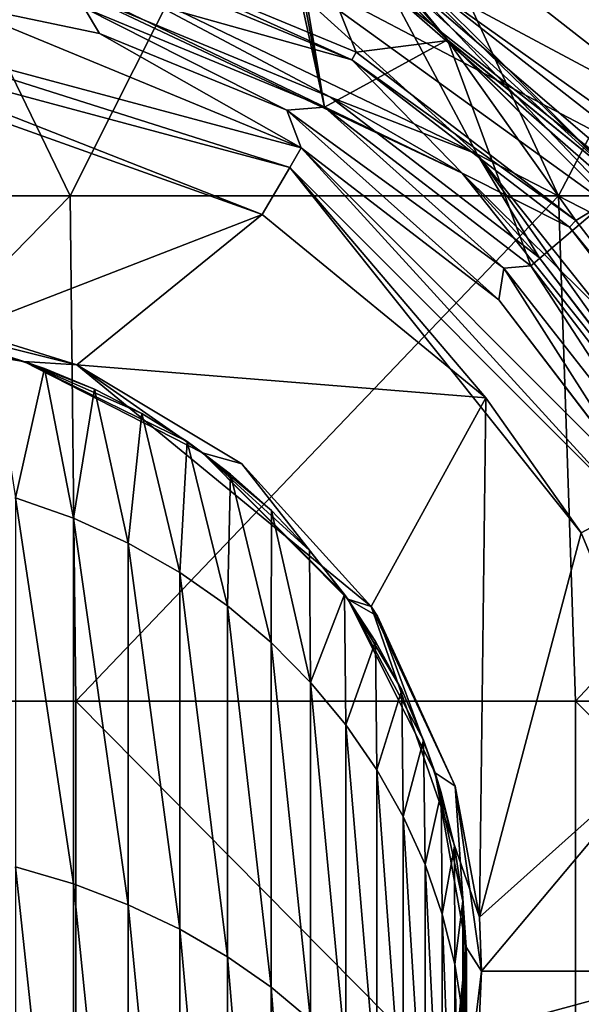
# Model space of a CAD drawing. Units: millimetres. Extents: x -62 to 62, y -37 to 33.
# Drawn here: x 2 to 7, y 0 to 9 of the extents above; entities that cross this region are included whole.
import ezdxf

# ---------------------------------------------------------------- set-up
doc = ezdxf.new("R2010")
doc.units = ezdxf.units.MM
doc.header["$LTSCALE"] = 65.185185
for name, color, linetype in [('1', 7, 'CONTINUOUS'), ('100', 7, 'CONTINUOUS'), ('14', 7, 'CONTINUOUS'), ('16', 7, 'CONTINUOUS'), ('18', 7, 'CONTINUOUS'), ('20', 7, 'CONTINUOUS'), ('22', 7, 'CONTINUOUS'), ('24', 7, 'CONTINUOUS'), ('25', 7, 'CONTINUOUS'), ('28', 7, 'CONTINUOUS'), ('3', 7, 'CONTINUOUS'), ('30', 7, 'CONTINUOUS'), ('41', 7, 'CONTINUOUS'), ('5', 7, 'CONTINUOUS'), ('58', 7, 'CONTINUOUS'), ('76', 7, 'CONTINUOUS'), ('87', 7, 'CONTINUOUS'), ('88', 7, 'CONTINUOUS'), ('89', 7, 'CONTINUOUS'), ('9', 7, 'CONTINUOUS'), ('92', 7, 'CONTINUOUS'), ('93', 7, 'CONTINUOUS'), ('94', 7, 'CONTINUOUS'), ('95', 7, 'CONTINUOUS'), ('97', 7, 'CONTINUOUS')]:
    doc.layers.add(name, color=color, linetype=linetype)

msp = doc.modelspace()

# ---------------------------------------------------------------- linework, layer by layer
at = {"layer": '1', "linetype": 'Continuous'}
for points in [[(4.7099, 8.1577, 36.33), (1.2054, 9.6024, 36.33), (0, 9.4193, 36.33), (4.7099, 8.1577, 36.33)], [(2.7114, 9.2899, 36.33), (1.2054, 9.6024, 36.33), (4.7099, 8.1577, 36.33), (2.7114, 9.2899, 36.33)], [(4.5684, 8.5315, 36.33), (2.7114, 9.2899, 36.33), (4.7099, 8.1577, 36.33), (4.5684, 8.5315, 36.33)], [(6.7195, 6.9657, 36.33), (4.5684, 8.5315, 36.33), (6.6715, 6.6497, 36.33), (6.7195, 6.9657, 36.33)], [(6.6715, 6.6497, 36.33), (4.5684, 8.5315, 36.33), (4.7099, 8.1577, 36.33), (6.6715, 6.6497, 36.33)], [(8.1741, 4.6805, 36.33), (6.7195, 6.9657, 36.33), (6.6715, 6.6497, 36.33), (8.1741, 4.6805, 36.33)], [(8.3778, 4.848, 36.33), (6.7195, 6.9657, 36.33), (8.1741, 4.6805, 36.33), (8.3778, 4.848, 36.33)]]:
    msp.add_3dface(points, dxfattribs=at)
at = {"layer": '100', "linetype": 'Continuous'}
for points in [[(2.1669, 5.9687, 43.5921), (1.6501, 6.1315, 43.5921), (1.8782, 4.6894, 51.4914), (2.1669, 5.9687, 43.5921)], [(2.4532, 4.4878, 51.4176), (2.1669, 5.9687, 43.5921), (1.8782, 4.6894, 51.4914), (2.4532, 4.4878, 51.4176)], [(2.6627, 5.7648, 43.5921), (2.1669, 5.9687, 43.5921), (2.4532, 4.4878, 51.4176), (2.6627, 5.7648, 43.5921)], [(2.9969, 4.2395, 51.327), (2.6627, 5.7648, 43.5921), (2.4532, 4.4878, 51.4176), (2.9969, 4.2395, 51.327)], [(3.132, 5.5242, 43.5921), (2.6627, 5.7648, 43.5921), (2.9969, 4.2395, 51.327), (3.132, 5.5242, 43.5921)], [(3.5064, 3.9486, 51.2212), (3.132, 5.5242, 43.5921), (2.9969, 4.2395, 51.327), (3.5064, 3.9486, 51.2212)], [(3.5798, 5.2453, 43.5921), (3.132, 5.5242, 43.5921), (3.5064, 3.9486, 51.2212), (3.5798, 5.2453, 43.5921)], [(3.9789, 3.6191, 51.1015), (3.5798, 5.2453, 43.5921), (3.5064, 3.9486, 51.2212), (3.9789, 3.6191, 51.1015)], [(4.0101, 4.9244, 43.5921), (3.5798, 5.2453, 43.5921), (3.9789, 3.6191, 51.1015), (4.0101, 4.9244, 43.5921)], [(4.4124, 3.255, 50.9695), (4.0101, 4.9244, 43.5921), (3.9789, 3.6191, 51.1015), (4.4124, 3.255, 50.9695)], [(4.416, 4.5641, 43.5921), (4.0101, 4.9244, 43.5921), (4.4124, 3.255, 50.9695), (4.416, 4.5641, 43.5921)], [(2.4532, 4.4878, 51.4176), (1.8782, 4.6894, 51.4914), (2.4532, 0.8631, 57.5748), (2.4532, 4.4878, 51.4176)], [(2.4532, 0.8631, 57.5748), (1.8782, 4.6894, 51.4914), (1.8782, 1.0324, 57.7152), (2.4532, 0.8631, 57.5748)], [(4.8049, 2.8604, 50.8265), (4.416, 4.5641, 43.5921), (4.4124, 3.255, 50.9695), (4.8049, 2.8604, 50.8265)], [(4.7938, 4.1658, 43.5921), (4.416, 4.5641, 43.5921), (4.8049, 2.8604, 50.8265), (4.7938, 4.1658, 43.5921)], [(2.9969, 4.2395, 51.327), (2.4532, 4.4878, 51.4176), (2.9969, 0.6558, 57.4041), (2.9969, 4.2395, 51.327)], [(2.9969, 0.6558, 57.4041), (2.4532, 4.4878, 51.4176), (2.4532, 0.8631, 57.5748), (2.9969, 0.6558, 57.4041)], [(3.5064, 3.9486, 51.2212), (2.9969, 4.2395, 51.327), (3.5064, 0.4138, 57.2057), (3.5064, 3.9486, 51.2212)], [(3.5064, 0.4138, 57.2057), (2.9969, 4.2395, 51.327), (2.9969, 0.6558, 57.4041), (3.5064, 0.4138, 57.2057)], [(5.1406, 3.7296, 43.5921), (4.7938, 4.1658, 43.5921), (4.8049, 2.8604, 50.8265), (5.1406, 3.7296, 43.5921)], [(3.9789, 3.6191, 51.1015), (3.5064, 3.9486, 51.2212), (3.9789, 0.1404, 56.9822), (3.9789, 3.6191, 51.1015)], [(3.9789, 0.1404, 56.9822), (3.5064, 3.9486, 51.2212), (3.5064, 0.4138, 57.2057), (3.9789, 0.1404, 56.9822)], [(5.1548, 2.4392, 50.6739), (5.1406, 3.7296, 43.5921), (4.8049, 2.8604, 50.8265), (5.1548, 2.4392, 50.6739)], [(5.4469, 3.2662, 43.5921), (5.1406, 3.7296, 43.5921), (5.1548, 2.4392, 50.6739), (5.4469, 3.2662, 43.5921)], [(4.4124, 3.255, 50.9695), (3.9789, 3.6191, 51.1015), (4.4124, -0.1611, 56.7362), (4.4124, 3.255, 50.9695)], [(4.4124, -0.1611, 56.7362), (3.9789, 3.6191, 51.1015), (3.9789, 0.1404, 56.9822), (4.4124, -0.1611, 56.7362)], [(4.8049, 2.8604, 50.8265), (4.4124, 3.255, 50.9695), (4.8049, -0.4876, 56.4702), (4.8049, 2.8604, 50.8265)], [(4.8049, -0.4876, 56.4702), (4.4124, 3.255, 50.9695), (4.4124, -0.1611, 56.7362), (4.8049, -0.4876, 56.4702)], [(5.461, 1.9952, 50.5132), (5.4469, 3.2662, 43.5921), (5.1548, 2.4392, 50.6739), (5.461, 1.9952, 50.5132)], [(5.7077, 2.7857, 43.5921), (5.4469, 3.2662, 43.5921), (5.461, 1.9952, 50.5132), (5.7077, 2.7857, 43.5921)], [(5.1548, 2.4392, 50.6739), (4.8049, 2.8604, 50.8265), (5.1548, -0.8358, 56.1868), (5.1548, 2.4392, 50.6739)], [(5.1548, -0.8358, 56.1868), (4.8049, 2.8604, 50.8265), (4.8049, -0.4876, 56.4702), (5.1548, -0.8358, 56.1868)], [(5.7227, 1.5323, 50.3457), (5.7077, 2.7857, 43.5921), (5.461, 1.9952, 50.5132), (5.7227, 1.5323, 50.3457)], [(5.9252, 2.2872, 43.5921), (5.7077, 2.7857, 43.5921), (5.7227, 1.5323, 50.3457), (5.9252, 2.2872, 43.5921)], [(5.461, 1.9952, 50.5132), (5.1548, 2.4392, 50.6739), (5.461, -1.2026, 55.8886), (5.461, 1.9952, 50.5132)], [(5.461, -1.2026, 55.8886), (5.1548, 2.4392, 50.6739), (5.1548, -0.8358, 56.1868), (5.461, -1.2026, 55.8886)], [(5.939, 1.0543, 50.1728), (5.9252, 2.2872, 43.5921), (5.7227, 1.5323, 50.3457), (5.939, 1.0543, 50.1728)], [(6.0999, 1.7695, 43.5921), (5.9252, 2.2872, 43.5921), (5.939, 1.0543, 50.1728), (6.0999, 1.7695, 43.5921)], [(5.7227, 1.5323, 50.3457), (5.461, 1.9952, 50.5132), (5.7227, -1.5848, 55.5779), (5.7227, 1.5323, 50.3457)], [(5.7227, -1.5848, 55.5779), (5.461, 1.9952, 50.5132), (5.461, -1.2026, 55.8886), (5.7227, -1.5848, 55.5779)], [(6.1098, 0.5648, 49.9958), (6.0999, 1.7695, 43.5921), (5.939, 1.0543, 50.1728), (6.1098, 0.5648, 49.9958)], [(6.2297, 1.2376, 43.5921), (6.0999, 1.7695, 43.5921), (6.1098, 0.5648, 49.9958), (6.2297, 1.2376, 43.5921)], [(5.939, 1.0543, 50.1728), (5.7227, 1.5323, 50.3457), (5.939, -1.9793, 55.2574), (5.939, 1.0543, 50.1728)], [(5.939, -1.9793, 55.2574), (5.7227, 1.5323, 50.3457), (5.7227, -1.5848, 55.5779), (5.939, -1.9793, 55.2574)], [(6.2351, 0.0675, 49.8159), (6.2297, 1.2376, 43.5921), (6.1098, 0.5648, 49.9958), (6.2351, 0.0675, 49.8159)], [(6.3137, 0.6918, 43.5921), (6.2297, 1.2376, 43.5921), (6.2351, 0.0675, 49.8159), (6.3137, 0.6918, 43.5921)], [(2.4532, 0.8631, 57.5748), (1.8782, 1.0324, 57.7152), (2.4532, -4.3373, 61.5923), (2.4532, 0.8631, 57.5748)], [(2.4532, -4.3373, 61.5923), (1.8782, 1.0324, 57.7152), (1.8782, -4.2295, 61.7863), (2.4532, -4.3373, 61.5923)], [(6.1098, 0.5648, 49.9958), (5.939, 1.0543, 50.1728), (6.1098, -2.3831, 54.9294), (6.1098, 0.5648, 49.9958)], [(6.1098, -2.3831, 54.9294), (5.939, 1.0543, 50.1728), (5.939, -1.9793, 55.2574), (6.1098, -2.3831, 54.9294)], [(2.9969, 0.6558, 57.4041), (2.4532, 0.8631, 57.5748), (2.9969, -4.469, 61.3564), (2.9969, 0.6558, 57.4041)], [(2.9969, -4.469, 61.3564), (2.4532, 0.8631, 57.5748), (2.4532, -4.3373, 61.5923), (2.9969, -4.469, 61.3564)], [(6.3151, -0.4341, 49.6345), (6.3137, 0.6918, 43.5921), (6.2351, 0.0675, 49.8159), (6.3151, -0.4341, 49.6345)], [(6.3501, 0.133, 43.5921), (6.3137, 0.6918, 43.5921), (6.3501, -0.9366, 49.4528), (6.3501, 0.133, 43.5921)], [(6.3501, -0.9366, 49.4528), (6.3137, 0.6918, 43.5921), (6.3151, -0.4341, 49.6345), (6.3501, -0.9366, 49.4528)], [(3.5064, 0.4138, 57.2057), (2.9969, 0.6558, 57.4041), (3.5064, -4.6225, 61.0821), (3.5064, 0.4138, 57.2057)], [(3.5064, -4.6225, 61.0821), (2.9969, 0.6558, 57.4041), (2.9969, -4.469, 61.3564), (3.5064, -4.6225, 61.0821)], [(6.2351, 0.0675, 49.8159), (6.1098, 0.5648, 49.9958), (6.2351, -2.7934, 54.5963), (6.2351, 0.0675, 49.8159)], [(6.2351, -2.7934, 54.5963), (6.1098, 0.5648, 49.9958), (6.1098, -2.3831, 54.9294), (6.2351, -2.7934, 54.5963)], [(3.9789, 0.1404, 56.9822), (3.5064, 0.4138, 57.2057), (3.9789, -4.7959, 60.7731), (3.9789, 0.1404, 56.9822)], [(3.9789, -4.7959, 60.7731), (3.5064, 0.4138, 57.2057), (3.5064, -4.6225, 61.0821), (3.9789, -4.7959, 60.7731)], [(4.4124, -0.1611, 56.7362), (3.9789, 0.1404, 56.9822), (4.4124, -4.9871, 60.4329), (4.4124, -0.1611, 56.7362)], [(4.4124, -4.9871, 60.4329), (3.9789, 0.1404, 56.9822), (3.9789, -4.7959, 60.7731), (4.4124, -4.9871, 60.4329)], [(6.342, -0.348, 43.5921), (6.3501, 0.133, 43.5921), (6.341, -1.4367, 49.272), (6.342, -0.348, 43.5921)], [(6.341, -1.4367, 49.272), (6.3501, 0.133, 43.5921), (6.3501, -0.9366, 49.4528), (6.341, -1.4367, 49.272)], [(6.3151, -0.4341, 49.6345), (6.2351, 0.0675, 49.8159), (6.3151, -3.2072, 54.2603), (6.3151, -0.4341, 49.6345)], [(6.3151, -3.2072, 54.2603), (6.2351, 0.0675, 49.8159), (6.2351, -2.7934, 54.5963), (6.3151, -3.2072, 54.2603)], [(4.8049, -0.4876, 56.4702), (4.4124, -0.1611, 56.7362), (4.8049, -5.194, 60.065), (4.8049, -0.4876, 56.4702)], [(4.8049, -5.194, 60.065), (4.4124, -0.1611, 56.7362), (4.4124, -4.9871, 60.4329), (4.8049, -5.194, 60.065)]]:
    msp.add_3dface(points, dxfattribs=at)
at = {"layer": '14', "linetype": 'Continuous'}
for points in [[(5.2576, 9.106, 31.6727), (2.7216, 10.1566, 31.6727), (4.5609, 10.8313, 32.3504), (5.2576, 9.106, 31.6727)], [(6.1655, 9.2214, 31.9732), (5.2576, 9.106, 31.6727), (4.5609, 10.8313, 32.3504), (6.1655, 9.2214, 31.9732)], [(7.4351, 7.4352, 31.6727), (5.2576, 9.106, 31.6727), (6.1655, 9.2214, 31.9732), (7.4351, 7.4352, 31.6727)], [(7.7537, 7.6323, 31.8593), (7.4351, 7.4352, 31.6727), (6.1655, 9.2214, 31.9732), (7.7537, 7.6323, 31.8593)], [(9.1062, 5.2574, 31.6727), (7.4351, 7.4352, 31.6727), (7.7537, 7.6323, 31.8593), (9.1062, 5.2574, 31.6727)]]:
    msp.add_3dface(points, dxfattribs=at)
at = {"layer": '16', "linetype": 'Continuous'}
for points in [[(2.6982, 10.0698, 31.6208), (2.7216, 10.1566, 31.6727), (5.2125, 9.0283, 31.6208), (2.6982, 10.0698, 31.6208)], [(2.7216, 10.1566, 31.6727), (5.2576, 9.106, 31.6727), (5.2125, 9.0283, 31.6208), (2.7216, 10.1566, 31.6727)], [(5.2576, 9.106, 31.6727), (7.4351, 7.4352, 31.6727), (5.2125, 9.0283, 31.6208), (5.2576, 9.106, 31.6727)], [(5.2125, 9.0283, 31.6208), (7.4351, 7.4352, 31.6727), (7.3716, 7.3716, 31.6208), (5.2125, 9.0283, 31.6208)], [(7.4351, 7.4352, 31.6727), (9.1062, 5.2574, 31.6727), (7.3716, 7.3716, 31.6208), (7.4351, 7.4352, 31.6727)], [(7.3716, 7.3716, 31.6208), (9.1062, 5.2574, 31.6727), (9.0283, 5.2125, 31.6208), (7.3716, 7.3716, 31.6208)]]:
    msp.add_3dface(points, dxfattribs=at)
at = {"layer": '18', "linetype": 'Continuous'}
for points in [[(2.6982, 10.0698, 31.6208), (5.2125, 9.0283, 31.6208), (2.2505, 9.8603, 31.3097), (2.6982, 10.0698, 31.6208)], [(2.2505, 9.8603, 31.3097), (5.2125, 9.0283, 31.6208), (6.3059, 7.9073, 31.3097), (2.2505, 9.8603, 31.3097)], [(2.2505, 9.8603, 31.3097), (6.3059, 7.9073, 31.3097), (2.5882, 9.6593, 30.8847), (2.2505, 9.8603, 31.3097)], [(2.5882, 9.6593, 30.8847), (6.3059, 7.9073, 31.3097), (5, 8.6603, 30.8847), (2.5882, 9.6593, 30.8847)], [(5.2125, 9.0283, 31.6208), (7.3716, 7.3716, 31.6208), (6.3059, 7.9073, 31.3097), (5.2125, 9.0283, 31.6208)], [(5, 8.6603, 30.8847), (6.3059, 7.9073, 31.3097), (7.0711, 7.0711, 30.8847), (5, 8.6603, 30.8847)], [(7.3716, 7.3716, 31.6208), (9.0283, 5.2125, 31.6208), (6.3059, 7.9073, 31.3097), (7.3716, 7.3716, 31.6208)], [(6.3059, 7.9073, 31.3097), (9.0283, 5.2125, 31.6208), (9.1123, 4.3882, 31.3097), (6.3059, 7.9073, 31.3097)], [(6.3059, 7.9073, 31.3097), (9.1123, 4.3882, 31.3097), (7.0711, 7.0711, 30.8847), (6.3059, 7.9073, 31.3097)], [(7.0711, 7.0711, 30.8847), (9.1123, 4.3882, 31.3097), (8.6603, 5, 30.8847), (7.0711, 7.0711, 30.8847)]]:
    msp.add_3dface(points, dxfattribs=at)
at = {"layer": '20', "linetype": 'Continuous'}
for points in [[(2.5882, 9.6593, 30.8847), (5, 8.6603, 30.8847), (2.5882, 9.6593, 30.04), (2.5882, 9.6593, 30.8847)], [(2.5882, 9.6593, 30.04), (5, 8.6603, 30.8847), (5, 8.6603, 30.04), (2.5882, 9.6593, 30.04)], [(5, 8.6603, 30.8847), (7.0711, 7.0711, 30.8847), (5, 8.6603, 30.04), (5, 8.6603, 30.8847)], [(5, 8.6603, 30.04), (7.0711, 7.0711, 30.8847), (7.0711, 7.0711, 30.04), (5, 8.6603, 30.04)], [(7.0711, 7.0711, 30.8847), (8.6603, 5, 30.8847), (7.0711, 7.0711, 30.04), (7.0711, 7.0711, 30.8847)], [(7.0711, 7.0711, 30.04), (8.6603, 5, 30.8847), (8.6603, 5, 30.04), (7.0711, 7.0711, 30.04)]]:
    msp.add_3dface(points, dxfattribs=at)
at = {"layer": '22', "linetype": 'Continuous'}
for points in [[(8.8674, 7.1325, 28.84), (5.7084, 9.8447, 28.84), (5.6006, 9.6991, 28.84), (8.8674, 7.1325, 28.84)], [(8.8504, 6.8635, 28.84), (8.8674, 7.1325, 28.84), (5.6006, 9.6991, 28.84), (8.8504, 6.8635, 28.84)]]:
    msp.add_3dface(points, dxfattribs=at)
at = {"layer": '24', "linetype": 'Continuous'}
for points in [[(8.56, 8.4043, 25.9304), (6.1036, 10.3272, 25.9304), (8.1849, 9.7544, 26.6283), (8.56, 8.4043, 25.9304)], [(5.7084, 9.8447, 28.84), (8.8674, 7.1325, 28.84), (7.9291, 9.4495, 28.5022), (5.7084, 9.8447, 28.84)]]:
    msp.add_3dface(points, dxfattribs=at)
at = {"layer": '25', "linetype": 'Continuous'}
for points in [[(6.1036, 10.3272, 25.9304), (8.56, 8.4043, 25.9304), (5.8308, 9.8656, 25.3533), (6.1036, 10.3272, 25.9304)], [(5.8308, 9.8656, 25.3533), (8.56, 8.4043, 25.9304), (8.1774, 8.0286, 25.3533), (5.8308, 9.8656, 25.3533)]]:
    msp.add_3dface(points, dxfattribs=at)
at = {"layer": '28', "linetype": 'Continuous'}
for points in [[(4.4344, 9.9937, 22.2552), (8.1065, 7.3364, 22.2552), (5.4624, 10.1246, 19.1648), (4.4344, 9.9937, 22.2552)], [(5.4624, 10.1246, 19.1648), (8.1065, 7.3364, 22.2552), (7.7753, 8.4788, 19.1648), (5.4624, 10.1246, 19.1648)], [(5.8308, 9.8656, 25.3533), (8.1774, 8.0286, 25.3533), (4.4344, 9.9937, 22.2552), (5.8308, 9.8656, 25.3533)], [(8.1774, 8.0286, 25.3533), (8.1065, 7.3364, 22.2552), (4.4344, 9.9937, 22.2552), (8.1774, 8.0286, 25.3533)]]:
    msp.add_3dface(points, dxfattribs=at)
at = {"layer": '3', "linetype": 'Continuous'}
for points in [[(1.2054, 9.6024, 36.33), (2.7114, 9.2899, 36.33), (2.5584, 9.5454, 36.2862), (1.2054, 9.6024, 36.33)], [(2.7114, 9.2899, 36.33), (4.5684, 8.5315, 36.33), (2.5584, 9.5454, 36.2862), (2.7114, 9.2899, 36.33)], [(2.5584, 9.5454, 36.2862), (4.5684, 8.5315, 36.33), (4.9416, 8.5581, 36.2862), (2.5584, 9.5454, 36.2862)], [(4.5684, 8.5315, 36.33), (6.7195, 6.9657, 36.33), (4.9416, 8.5581, 36.2862), (4.5684, 8.5315, 36.33)], [(4.9416, 8.5581, 36.2862), (6.7195, 6.9657, 36.33), (6.9881, 6.9876, 36.2862), (4.9416, 8.5581, 36.2862)], [(6.7195, 6.9657, 36.33), (8.3778, 4.848, 36.33), (6.9881, 6.9876, 36.2862), (6.7195, 6.9657, 36.33)], [(6.9881, 6.9876, 36.2862), (8.3778, 4.848, 36.33), (8.5585, 4.9409, 36.2862), (6.9881, 6.9876, 36.2862)]]:
    msp.add_3dface(points, dxfattribs=at)
at = {"layer": '30', "linetype": 'Continuous'}
msp.add_3dface([(5.4624, 10.1246, 19.1648), (7.7753, 8.4788, 19.1648), (8.349, 11.4914, 15.0032), (5.4624, 10.1246, 19.1648)], dxfattribs=at)
at = {"layer": '41', "linetype": 'Continuous'}
for points in [[(-2.4218, 7.68), (-0.001, 12.685), (2.4206, 7.68), (-2.4218, 7.68)], [(-0.001, 12.685), (4.9412, 12.685), (2.4206, 7.68), (-0.001, 12.685)], [(2.4206, 7.68), (4.9412, 12.685), (7.263, 7.68), (2.4206, 7.68)], [(4.9412, 12.685), (9.8834, 12.685), (7.263, 7.68), (4.9412, 12.685)], [(7.263, 7.68), (9.8834, 12.685), (12.1053, 7.68), (7.263, 7.68)], [(-2.4218, 7.68), (2.4206, 7.68), (-2.4769, 2.675), (-2.4218, 7.68)], [(-2.4769, 2.675), (2.4206, 7.68), (2.4773, 2.675), (-2.4769, 2.675)], [(2.4206, 7.68), (7.263, 7.68), (2.4773, 2.675), (2.4206, 7.68)], [(2.4773, 2.675), (7.263, 7.68), (7.4314, 2.675), (2.4773, 2.675)], [(7.263, 7.68), (12.1053, 7.68), (7.4314, 2.675), (7.263, 7.68)], [(7.4314, 2.675), (12.1053, 7.68), (12.3856, 2.675), (7.4314, 2.675)], [(-2.4772, -2.33), (-2.4769, 2.675), (2.4769, -2.33), (-2.4772, -2.33)], [(-2.4769, 2.675), (2.4773, 2.675), (2.4769, -2.33), (-2.4769, 2.675)], [(2.4769, -2.33), (2.4773, 2.675), (7.4311, -2.33), (2.4769, -2.33)], [(2.4773, 2.675), (7.4314, 2.675), (7.4311, -2.33), (2.4773, 2.675)], [(7.4311, -2.33), (7.4314, 2.675), (12.3852, -2.33), (7.4311, -2.33)], [(7.4314, 2.675), (12.3856, 2.675), (12.3852, -2.33), (7.4314, 2.675)]]:
    msp.add_3dface(points, dxfattribs=at)
at = {"layer": '5', "linetype": 'Continuous'}
for points in [[(2.5584, 9.5454, 36.2862), (4.9416, 8.5581, 36.2862), (4.434, 10.8839, 35.3095), (2.5584, 9.5454, 36.2862)], [(4.434, 10.8839, 35.3095), (4.9416, 8.5581, 36.2862), (4.5026, 10.8703, 35.3014), (4.434, 10.8839, 35.3095)], [(4.5026, 10.8703, 35.3014), (4.9416, 8.5581, 36.2862), (4.5608, 10.8314, 35.3095), (4.5026, 10.8703, 35.3014)], [(4.5608, 10.8314, 35.3095), (4.9416, 8.5581, 36.2862), (6.1613, 9.2262, 35.6858), (4.5608, 10.8314, 35.3095)], [(4.9416, 8.5581, 36.2862), (6.9881, 6.9876, 36.2862), (6.1613, 9.2262, 35.6858), (4.9416, 8.5581, 36.2862)], [(6.1613, 9.2262, 35.6858), (6.9881, 6.9876, 36.2862), (7.7519, 7.6345, 35.8004), (6.1613, 9.2262, 35.6858)], [(6.9881, 6.9876, 36.2862), (8.5585, 4.9409, 36.2862), (7.7519, 7.6345, 35.8004), (6.9881, 6.9876, 36.2862)]]:
    msp.add_3dface(points, dxfattribs=at)
at = {"layer": '58', "linetype": 'Continuous'}
for points in [[(4.7703, 10.9275, 32.7045), (7.8522, 7.8456, 32.2231), (4.6953, 10.919, 32.497), (4.7703, 10.9275, 32.7045)], [(7.8522, 7.8456, 32.2231), (4.5609, 10.8313, 32.3504), (4.6953, 10.919, 32.497), (7.8522, 7.8456, 32.2231)], [(7.8522, 7.8456, 32.2231), (6.1655, 9.2214, 31.9732), (4.5609, 10.8313, 32.3504), (7.8522, 7.8456, 32.2231)], [(7.8522, 7.8456, 32.2231), (7.7537, 7.6323, 31.8593), (6.1655, 9.2214, 31.9732), (7.8522, 7.8456, 32.2231)]]:
    msp.add_3dface(points, dxfattribs=at)
at = {"layer": '76', "linetype": 'Continuous'}
for points in [[(6.1613, 9.2262, 35.6858), (4.7703, 10.9275, 34.9554), (4.6971, 10.9198, 35.16), (6.1613, 9.2262, 35.6858)], [(6.1613, 9.2262, 35.6858), (7.8522, 7.8456, 35.4368), (4.7703, 10.9275, 34.9554), (6.1613, 9.2262, 35.6858)], [(4.5608, 10.8314, 35.3095), (6.1613, 9.2262, 35.6858), (4.6971, 10.9198, 35.16), (4.5608, 10.8314, 35.3095)], [(6.1613, 9.2262, 35.6858), (7.7519, 7.6345, 35.8004), (7.8522, 7.8456, 35.4368), (6.1613, 9.2262, 35.6858)]]:
    msp.add_3dface(points, dxfattribs=at)
at = {"layer": '87', "linetype": 'Continuous'}
for points in [[(6.454, 8.0931, 29.1915), (3.7293, 10.5609, 28.84), (2.3034, 10.0919, 29.1915), (6.454, 8.0931, 29.1915)], [(5.6006, 9.6991, 28.84), (3.7293, 10.5609, 28.84), (6.454, 8.0931, 29.1915), (5.6006, 9.6991, 28.84)], [(2.5882, 9.6593, 30.04), (5, 8.6603, 30.04), (2.3034, 10.0919, 29.1915), (2.5882, 9.6593, 30.04)], [(5, 8.6603, 30.04), (6.454, 8.0931, 29.1915), (2.3034, 10.0919, 29.1915), (5, 8.6603, 30.04)], [(8.8504, 6.8635, 28.84), (5.6006, 9.6991, 28.84), (6.454, 8.0931, 29.1915), (8.8504, 6.8635, 28.84)], [(5, 8.6603, 30.04), (7.0711, 7.0711, 30.04), (6.454, 8.0931, 29.1915), (5, 8.6603, 30.04)], [(7.0711, 7.0711, 30.04), (8.6603, 5, 30.04), (6.454, 8.0931, 29.1915), (7.0711, 7.0711, 30.04)], [(8.6603, 5, 30.04), (9.3264, 4.4913, 29.1915), (6.454, 8.0931, 29.1915), (8.6603, 5, 30.04)], [(9.3264, 4.4913, 29.1915), (8.8504, 6.8635, 28.84), (6.454, 8.0931, 29.1915), (9.3264, 4.4913, 29.1915)]]:
    msp.add_3dface(points, dxfattribs=at)
at = {"layer": '88', "linetype": 'Continuous'}
for points in [[(1.3703, 8.5491, 39.4458), (1.3747, 6.353, 39.4458), (4.3231, 7.4972, 39.4458), (1.3703, 8.5491, 39.4458)], [(4.3231, 7.4972, 39.4458), (1.3747, 6.353, 39.4458), (2.487, 6.0054, 39.4458), (4.3231, 7.4972, 39.4458)], [(6.5401, 5.6792, 39.4458), (4.3231, 7.4972, 39.4458), (2.487, 6.0054, 39.4458), (6.5401, 5.6792, 39.4458)], [(5.4043, 3.6115, 39.4458), (6.5401, 5.6792, 39.4458), (2.487, 6.0054, 39.4458), (5.4043, 3.6115, 39.4458)], [(6.4779, 0.5345, 39.4458), (6.5401, 5.6792, 39.4458), (5.4043, 3.6115, 39.4458), (6.4779, 0.5345, 39.4458)], [(6.5401, 5.6792, 39.4458), (6.4779, 0.5345, 39.4458), (7.4862, 4.3421, 39.4458), (6.5401, 5.6792, 39.4458)], [(7.4862, 4.3421, 39.4458), (6.4779, 0.5345, 39.4458), (8.3643, 2.222, 39.4458), (7.4862, 4.3421, 39.4458)], [(8.3643, 2.222, 39.4458), (6.4779, 0.5345, 39.4458), (6.5, 0, 39.4458), (8.3643, 2.222, 39.4458)], [(8.6627, 0, 39.4458), (8.3643, 2.222, 39.4458), (6.5, 0, 39.4458), (8.6627, 0, 39.4458)], [(6.4725, -0.5969, 39.4458), (8.6627, 0, 39.4458), (6.5, 0, 39.4458), (6.4725, -0.5969, 39.4458)], [(7.4901, -4.3354, 39.4458), (8.6627, 0, 39.4458), (6.4725, -0.5969, 39.4458), (7.4901, -4.3354, 39.4458)]]:
    msp.add_3dface(points, dxfattribs=at)
at = {"layer": '89', "linetype": 'Continuous'}
for points in [[(4.7102, 8.1575, 38.6838), (0, 9.4193, 36.33), (0, 9.4197, 38.6838), (4.7102, 8.1575, 38.6838)], [(4.7099, 8.1577, 36.33), (0, 9.4193, 36.33), (4.7102, 8.1575, 38.6838), (4.7099, 8.1577, 36.33)], [(6.6715, 6.6497, 36.33), (4.7099, 8.1577, 36.33), (4.7102, 8.1575, 38.6838), (6.6715, 6.6497, 36.33)], [(8.158, 4.7095, 38.6838), (6.6715, 6.6497, 36.33), (4.7102, 8.1575, 38.6838), (8.158, 4.7095, 38.6838)], [(8.1741, 4.6805, 36.33), (6.6715, 6.6497, 36.33), (8.158, 4.7095, 38.6838), (8.1741, 4.6805, 36.33)]]:
    msp.add_3dface(points, dxfattribs=at)
at = {"layer": '9', "linetype": 'Continuous'}
for points in [[(4.7703, 10.9275, 34.9554), (7.8522, 7.8456, 35.4368), (4.7703, 10.9275, 32.7045), (4.7703, 10.9275, 34.9554)], [(4.7703, 10.9275, 32.7045), (7.8522, 7.8456, 35.4368), (7.8522, 7.8456, 32.2231), (4.7703, 10.9275, 32.7045)]]:
    msp.add_3dface(points, dxfattribs=at)
at = {"layer": '92', "linetype": 'Continuous'}
for points in [[(0, 9.4197, 38.6838), (-0.0001, 9.1932, 39.2248), (4.597, 7.9617, 39.2248), (0, 9.4197, 38.6838)], [(4.7102, 8.1575, 38.6838), (0, 9.4197, 38.6838), (4.597, 7.9617, 39.2248), (4.7102, 8.1575, 38.6838)], [(1.3703, 8.5491, 39.4458), (4.3231, 7.4972, 39.4458), (-0.0001, 9.1932, 39.2248), (1.3703, 8.5491, 39.4458)], [(-0.0001, 9.1932, 39.2248), (4.3231, 7.4972, 39.4458), (4.597, 7.9617, 39.2248), (-0.0001, 9.1932, 39.2248)], [(4.7102, 8.1575, 38.6838), (4.597, 7.9617, 39.2248), (7.9627, 4.5968, 39.2248), (4.7102, 8.1575, 38.6838)], [(8.158, 4.7095, 38.6838), (4.7102, 8.1575, 38.6838), (7.9627, 4.5968, 39.2248), (8.158, 4.7095, 38.6838)], [(4.3231, 7.4972, 39.4458), (6.5401, 5.6792, 39.4458), (4.597, 7.9617, 39.2248), (4.3231, 7.4972, 39.4458)], [(6.5401, 5.6792, 39.4458), (7.4862, 4.3421, 39.4458), (4.597, 7.9617, 39.2248), (6.5401, 5.6792, 39.4458)], [(4.597, 7.9617, 39.2248), (7.4862, 4.3421, 39.4458), (7.9627, 4.5968, 39.2248), (4.597, 7.9617, 39.2248)], [(7.4862, 4.3421, 39.4458), (8.3643, 2.222, 39.4458), (7.9627, 4.5968, 39.2248), (7.4862, 4.3421, 39.4458)]]:
    msp.add_3dface(points, dxfattribs=at)
at = {"layer": '93', "linetype": 'Continuous'}
for points in [[(0.0012, 6.349, 40.9458), (1.9622, 6.0386, 40.9458), (0.6366, 6.4687, 40.9458), (0.0012, 6.349, 40.9458)], [(0.6366, 6.4687, 40.9458), (1.9622, 6.0386, 40.9458), (2.487, 6.0054, 40.9458), (0.6366, 6.4687, 40.9458)], [(1.9622, 6.0386, 40.9458), (3.734, 5.1361, 40.9458), (2.487, 6.0054, 40.9458), (1.9622, 6.0386, 40.9458)], [(2.487, 6.0054, 40.9458), (3.734, 5.1361, 40.9458), (4.1232, 5.0248, 40.9458), (2.487, 6.0054, 40.9458)], [(3.734, 5.1361, 40.9458), (5.172, 3.6859, 40.9458), (4.1232, 5.0248, 40.9458), (3.734, 5.1361, 40.9458)], [(5.172, 3.6859, 40.9458), (5.4043, 3.6115, 40.9458), (4.1232, 5.0248, 40.9458), (5.172, 3.6859, 40.9458)], [(5.172, 3.6859, 40.9458), (6.04, 1.9635, 40.9458), (5.4662, 3.5171, 40.9458), (5.172, 3.6859, 40.9458)], [(5.172, 3.6859, 40.9458), (5.4662, 3.5171, 40.9458), (5.4043, 3.6115, 40.9458), (5.172, 3.6859, 40.9458)], [(5.4662, 3.5171, 40.9458), (6.04, 1.9635, 40.9458), (6.2362, 1.8331, 40.9458), (5.4662, 3.5171, 40.9458)], [(6.04, 1.9635, 40.9458), (6.3467, 0.2364, 40.9458), (6.2362, 1.8331, 40.9458), (6.04, 1.9635, 40.9458)], [(6.3467, 0.2364, 40.9458), (6.5, 0, 40.9458), (6.2362, 1.8331, 40.9458), (6.3467, 0.2364, 40.9458)], [(6.169, -1.5092, 40.9458), (6.3109, -1.556, 40.9458), (6.3467, 0.2364, 40.9458), (6.169, -1.5092, 40.9458)], [(6.3109, -1.556, 40.9458), (6.5, 0, 40.9458), (6.3467, 0.2364, 40.9458), (6.3109, -1.556, 40.9458)]]:
    msp.add_3dface(points, dxfattribs=at)
at = {"layer": '94', "linetype": 'Continuous'}
for points in [[(1.3747, 6.353, 39.4458), (0.6366, 6.4687, 40.9458), (2.487, 6.0054, 40.9458), (1.3747, 6.353, 39.4458)], [(2.487, 6.0054, 39.4458), (1.3747, 6.353, 39.4458), (2.487, 6.0054, 40.9458), (2.487, 6.0054, 39.4458)], [(5.4043, 3.6115, 39.4458), (2.487, 6.0054, 39.4458), (5.4043, 3.6115, 40.9458), (5.4043, 3.6115, 39.4458)], [(5.4043, 3.6115, 40.9458), (2.487, 6.0054, 39.4458), (4.1232, 5.0248, 40.9458), (5.4043, 3.6115, 40.9458)], [(2.487, 6.0054, 39.4458), (2.487, 6.0054, 40.9458), (4.1232, 5.0248, 40.9458), (2.487, 6.0054, 39.4458)], [(6.4779, 0.5345, 39.4458), (5.4043, 3.6115, 39.4458), (6.2362, 1.8331, 40.9458), (6.4779, 0.5345, 39.4458)], [(5.4043, 3.6115, 39.4458), (5.4662, 3.5171, 40.9458), (6.2362, 1.8331, 40.9458), (5.4043, 3.6115, 39.4458)], [(5.4662, 3.5171, 40.9458), (5.4043, 3.6115, 39.4458), (5.4043, 3.6115, 40.9458), (5.4662, 3.5171, 40.9458)], [(6.5, 0, 40.9458), (6.4779, 0.5345, 39.4458), (6.2362, 1.8331, 40.9458), (6.5, 0, 40.9458)], [(6.5, 0, 39.4458), (6.4779, 0.5345, 39.4458), (6.5, 0, 40.9458), (6.5, 0, 39.4458)]]:
    msp.add_3dface(points, dxfattribs=at)
at = {"layer": '95', "linetype": 'Continuous'}
for points in [[(6.4725, -0.5969, 39.4458), (6.5, 0, 39.4458), (6.3109, -1.556, 40.9458), (6.4725, -0.5969, 39.4458)], [(6.5, 0, 39.4458), (6.5, 0, 40.9458), (6.3109, -1.556, 40.9458), (6.5, 0, 39.4458)]]:
    msp.add_3dface(points, dxfattribs=at)
at = {"layer": '97', "linetype": 'Continuous'}
for points in [[(1.9622, 6.0386, 40.9458), (0.0012, 6.349, 40.9458), (1.6501, 6.1315, 43.5921), (1.9622, 6.0386, 40.9458)], [(2.1669, 5.9687, 43.5921), (1.9622, 6.0386, 40.9458), (1.6501, 6.1315, 43.5921), (2.1669, 5.9687, 43.5921)], [(3.734, 5.1361, 40.9458), (1.9622, 6.0386, 40.9458), (3.5798, 5.2453, 43.5921), (3.734, 5.1361, 40.9458)], [(3.5798, 5.2453, 43.5921), (1.9622, 6.0386, 40.9458), (3.132, 5.5242, 43.5921), (3.5798, 5.2453, 43.5921)], [(3.132, 5.5242, 43.5921), (1.9622, 6.0386, 40.9458), (2.6627, 5.7648, 43.5921), (3.132, 5.5242, 43.5921)], [(2.6627, 5.7648, 43.5921), (1.9622, 6.0386, 40.9458), (2.1669, 5.9687, 43.5921), (2.6627, 5.7648, 43.5921)], [(4.0101, 4.9244, 43.5921), (3.734, 5.1361, 40.9458), (3.5798, 5.2453, 43.5921), (4.0101, 4.9244, 43.5921)], [(5.172, 3.6859, 40.9458), (3.734, 5.1361, 40.9458), (5.1406, 3.7296, 43.5921), (5.172, 3.6859, 40.9458)], [(5.1406, 3.7296, 43.5921), (3.734, 5.1361, 40.9458), (4.7938, 4.1658, 43.5921), (5.1406, 3.7296, 43.5921)], [(4.7938, 4.1658, 43.5921), (3.734, 5.1361, 40.9458), (4.416, 4.5641, 43.5921), (4.7938, 4.1658, 43.5921)], [(4.416, 4.5641, 43.5921), (3.734, 5.1361, 40.9458), (4.0101, 4.9244, 43.5921), (4.416, 4.5641, 43.5921)], [(5.4469, 3.2662, 43.5921), (5.172, 3.6859, 40.9458), (5.1406, 3.7296, 43.5921), (5.4469, 3.2662, 43.5921)], [(6.04, 1.9635, 40.9458), (5.172, 3.6859, 40.9458), (5.9252, 2.2872, 43.5921), (6.04, 1.9635, 40.9458)], [(5.9252, 2.2872, 43.5921), (5.172, 3.6859, 40.9458), (5.7077, 2.7857, 43.5921), (5.9252, 2.2872, 43.5921)], [(5.7077, 2.7857, 43.5921), (5.172, 3.6859, 40.9458), (5.4469, 3.2662, 43.5921), (5.7077, 2.7857, 43.5921)], [(6.0999, 1.7695, 43.5921), (6.04, 1.9635, 40.9458), (5.9252, 2.2872, 43.5921), (6.0999, 1.7695, 43.5921)], [(6.3467, 0.2364, 40.9458), (6.04, 1.9635, 40.9458), (6.3137, 0.6918, 43.5921), (6.3467, 0.2364, 40.9458)], [(6.3137, 0.6918, 43.5921), (6.04, 1.9635, 40.9458), (6.2297, 1.2376, 43.5921), (6.3137, 0.6918, 43.5921)], [(6.2297, 1.2376, 43.5921), (6.04, 1.9635, 40.9458), (6.0999, 1.7695, 43.5921), (6.2297, 1.2376, 43.5921)], [(6.3501, 0.133, 43.5921), (6.3467, 0.2364, 40.9458), (6.3137, 0.6918, 43.5921), (6.3501, 0.133, 43.5921)], [(6.169, -1.5092, 40.9458), (6.3467, 0.2364, 40.9458), (6.2192, -1.2894, 43.5921), (6.169, -1.5092, 40.9458)], [(6.2192, -1.2894, 43.5921), (6.3467, 0.2364, 40.9458), (6.298, -0.8227, 43.5921), (6.2192, -1.2894, 43.5921)], [(6.298, -0.8227, 43.5921), (6.3467, 0.2364, 40.9458), (6.342, -0.348, 43.5921), (6.298, -0.8227, 43.5921)], [(6.342, -0.348, 43.5921), (6.3467, 0.2364, 40.9458), (6.3501, 0.133, 43.5921), (6.342, -0.348, 43.5921)]]:
    msp.add_3dface(points, dxfattribs=at)

doc.saveas('drawing.dxf')
